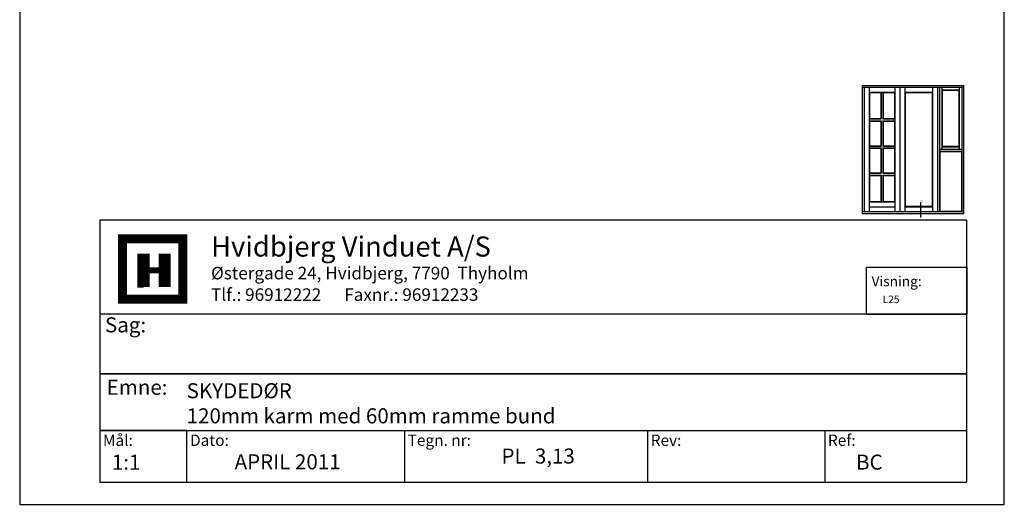
# Model space of a CAD drawing. Extents: x 19 to 215, y 53 to 336.
# Drawn here: x 19 to 215, y 53 to 149 of the extents above; entities that cross this region are included whole.
import ezdxf

# ---------------------------------------------------------------- set-up
doc = ezdxf.new("R2010")
doc.units = 0
doc.header["$LTSCALE"] = 0.2
doc.layers.add('HOVED', color=7, linetype='CONTINUOUS')
doc.layers.add('vinduer', color=7, linetype='CONTINUOUS')
doc.styles.add('ARIAL', font='ARIAL.TTF')
doc.styles.add('Ariel', font='ARIAL.TTF', dxfattribs={"height": 3})
doc.styles.add('DIMTEKST', font='romans.shx', dxfattribs={"height": 3})
doc.styles.add('TEKST', font='romand.shx', dxfattribs={"height": 3})

msp = doc.modelspace()

# ---------------------------------------------------------------- linework, layer by layer
at = {"layer": 'HOVED', "color": 4}
for p, q in [((187.53, 99.98), (187.53, 90.59)), ((187.53, 99.98), (207.53, 99.98)), ((207.53, 99.98), (207.53, 90.59)), ((187.53, 90.59), (207.53, 90.59)), ((95.6, 67.43), (95.6, 57.16)), ((143.99, 67.43), (143.99, 57.16)), ((179.26, 67.43), (179.26, 57.16))]:
    msp.add_line(p, q, dxfattribs=at)
at = {"layer": 'HOVED', "color": 7}
msp.add_line((42.45, 96.02), (43.66, 96.02), dxfattribs=at)
at = {"layer": 'HOVED', "color": 1}
msp.add_lwpolyline([(215.01, 52.73), (215.01, 336.23), (19.01, 336.23), (19.01, 52.73)], close=True, dxfattribs=at)
at = {"layer": 'HOVED', "color": 4}
for points in [[(34.95, 57.16), (207.53, 57.16), (207.53, 109.33), (34.95, 109.33)], [(34.95, 78.7), (207.53, 78.7), (207.53, 90.59), (34.95, 90.59)], [(34.95, 67.43), (207.53, 67.43), (207.53, 78.7), (34.95, 78.7)], [(34.95, 57.16), (52.29, 57.16), (52.29, 67.43), (34.95, 67.43)]]:
    msp.add_lwpolyline(points, close=True, dxfattribs=at)
at = {"layer": 'HOVED', "color": 7, "const_width": 1.8}
msp.add_lwpolyline([(45.46, 105.64), (51.47, 105.64), (51.47, 93.62), (39.45, 93.62), (39.45, 105.64)], close=True, dxfattribs=at)
at = {"layer": 'HOVED', "color": 1}
for points, const_width in [([(43.66, 96.02), (43.66, 102.64)], 2.41), ([(47.86, 96.02), (47.86, 102.64)], 2.41), ([(44.86, 99.33), (46.66, 99.33)], 1.2)]:
    msp.add_lwpolyline(points, dxfattribs=dict(at, const_width=const_width))
at = {"layer": 'vinduer'}
for p, q in [((186.73, 136.17), (194.23, 136.17)), ((186.73, 136.17), (186.73, 110.67)), ((186.73, 135.79), (194.23, 135.79)), ((187.1, 135.79), (187.1, 111.04)), ((188.08, 135.79), (188.08, 111.04)), ((193.25, 135.79), (193.25, 111.04)), ((194.23, 136.17), (201.73, 136.17)), ((194.23, 135.79), (201.73, 135.79)), ((194.23, 135.79), (194.23, 111.04)), ((195.2, 135.79), (195.2, 111.04)), ((200.75, 135.79), (200.75, 111.04)), ((201.73, 136.17), (206.98, 136.17)), ((201.73, 135.79), (206.98, 135.79)), ((201.73, 135.79), (201.73, 111.04)), ((202.1, 135.79), (202.1, 111.04)), ((202.59, 135.79), (202.59, 123.42)), ((202.59, 135.3), (206.12, 135.3)), ((206.12, 123.42), (206.12, 135.79)), ((206.6, 111.04), (206.6, 135.79)), ((206.98, 110.67), (206.98, 136.17)), ((188.08, 134.82), (193.25, 134.82)), ((188.08, 134.82), (188.08, 123.42)), ((188.15, 134.74), (190.44, 134.74)), ((188.15, 134.74), (188.15, 129.58)), ((188.15, 129.58), (188.15, 134.74)), ((190.44, 134.74), (190.44, 129.58)), ((190.52, 134.82), (190.52, 129.51)), ((190.82, 134.82), (190.82, 129.51)), ((190.89, 134.74), (193.18, 134.74)), ((190.89, 134.74), (190.89, 129.58)), ((193.18, 134.74), (193.18, 129.58)), ((195.2, 134.82), (200.75, 134.82)), ((195.28, 134.74), (200.68, 134.74)), ((195.28, 134.74), (195.28, 112.09)), ((200.68, 134.74), (200.68, 112.09)), ((202.67, 135.23), (206.04, 135.23)), ((202.67, 135.23), (202.67, 123.98)), ((206.04, 123.98), (206.04, 135.23)), ((188.08, 129.51), (190.52, 129.51)), ((188.15, 129.58), (190.44, 129.58)), ((190.82, 129.51), (193.25, 129.51)), ((190.89, 129.58), (193.18, 129.58)), ((188.08, 129.13), (190.52, 129.13)), ((188.15, 129.06), (188.15, 124.17)), ((188.15, 124.17), (188.15, 129.06)), ((188.15, 129.06), (190.44, 129.06)), ((190.44, 129.06), (190.44, 124.17)), ((190.52, 129.13), (190.52, 124.09)), ((190.82, 129.13), (190.82, 124.09)), ((190.82, 129.13), (193.25, 129.13)), ((190.89, 129.06), (190.89, 124.17)), ((190.89, 129.06), (193.18, 129.06)), ((193.18, 129.06), (193.18, 124.17)), ((188.08, 124.09), (190.52, 124.09)), ((188.08, 123.72), (190.52, 123.72)), ((188.15, 124.17), (190.44, 124.17)), ((188.15, 123.64), (188.15, 118.75)), ((188.15, 118.75), (188.15, 123.64)), ((188.15, 123.64), (190.44, 123.64)), ((190.44, 123.64), (190.44, 118.75)), ((190.52, 123.72), (190.52, 118.67)), ((190.82, 124.09), (193.25, 124.09)), ((190.82, 123.72), (190.82, 118.67)), ((190.82, 123.72), (193.25, 123.72)), ((190.89, 124.17), (193.18, 124.17)), ((190.89, 123.64), (190.89, 118.75)), ((190.89, 123.64), (193.18, 123.64)), ((193.18, 123.64), (193.18, 118.75)), ((206.12, 123.9), (202.59, 123.9)), ((206.04, 123.98), (202.67, 123.98)), ((188.08, 123.42), (188.08, 112.99)), ((206.6, 123.42), (202.1, 123.42)), ((206.6, 123.04), (202.1, 123.04)), ((202.18, 122.97), (202.18, 111.12)), ((206.53, 122.97), (202.18, 122.97)), ((206.53, 111.12), (206.53, 122.97)), ((188.08, 118.67), (190.52, 118.67)), ((188.08, 118.3), (190.52, 118.3)), ((188.15, 118.75), (190.44, 118.75)), ((188.15, 118.22), (188.15, 113.07)), ((188.15, 113.07), (188.15, 118.22)), ((188.15, 118.22), (190.44, 118.22)), ((190.44, 118.22), (190.44, 113.07)), ((190.52, 118.3), (190.52, 112.99)), ((190.82, 118.67), (193.25, 118.67)), ((190.82, 118.3), (190.82, 112.99)), ((190.82, 118.3), (193.25, 118.3)), ((190.89, 118.75), (193.18, 118.75)), ((190.89, 118.22), (190.89, 113.07)), ((190.89, 118.22), (193.18, 118.22)), ((193.18, 118.22), (193.18, 113.07)), ((188.08, 112.99), (193.25, 112.99)), ((188.08, 112.02), (193.25, 112.02)), ((188.15, 113.07), (190.44, 113.07)), ((190.89, 113.07), (193.18, 113.07)), ((195.2, 112.02), (200.75, 112.02)), ((195.28, 112.09), (200.68, 112.09)), ((198.31, 112.83), (198.31, 109.83)), ((186.73, 111.04), (206.98, 111.04)), ((186.73, 110.67), (206.98, 110.67)), ((202.18, 111.12), (206.53, 111.12))]:
    msp.add_line(p, q, dxfattribs=at)

# ---------------------------------------------------------------- texts
at = {"layer": 'HOVED', "style": 'Ariel'}
msp.add_text('Hvidbjerg Vinduet A/S', height=4, dxfattribs=at).set_placement((57.11, 102.08))
at = {"layer": 'HOVED', "color": 7, "style": 'DIMTEKST'}
for s, height, p in [('Østergade 24, Hvidbjerg, 7790  Thyholm', 2.5, (57.11, 97.54)), ('Tlf.: 96912222      Faxnr.: 96912233', 2.5, (57.11, 93.25)), ('Sag:', 3, (35.99, 86.98)), ('Emne: ', 3, (36.32, 74.55)), ('Mål:', 2.25, (35.59, 64.37)), ('Ref:', 2.25, (179.9, 64.37)), ('Dato:', 2.25, (52.93, 64.37)), ('Tegn. nr:', 2.25, (96.24, 64.37)), ('Rev:', 2.25, (144.63, 64.37))]:
    msp.add_text(s, height=height, dxfattribs=at).set_placement(p)
at = {"layer": 'HOVED', "color": 0, "insert": (188.59, 98.16), "char_height": 2, "width": 10.871, "attachment_point": 1, "style": 'ARIAL'}
msp.add_mtext('Visning:', dxfattribs=at)
at = {"layer": 'HOVED', "ltscale": 2, "insert": (190.77, 94.31), "char_height": 1.5, "width": 10.7178, "attachment_point": 1, "style": 'ARIAL'}
msp.add_mtext('L25', dxfattribs=at)
at = {"layer": 'HOVED', "char_height": 3, "attachment_point": 1, "style": 'Ariel'}
for s, insert, width in [('SKYDEDØR\\P120mm karm med 60mm ramme bund ', (52.25, 76.86), 88.04), ('APRIL 2011', (61.79, 62.7), 37.8533), ('PL  3,13', (114.92, 63.85), 26.2533), ('1:1', (37.36, 62.62), 11.4555), ('BC', (185.49, 62.64), 11.4555)]:
    msp.add_mtext(s, dxfattribs=dict(at, insert=insert, width=width))
at = {"layer": 'vinduer', "insert": (197.95, 113.25), "char_height": 0.375, "width": 0.875, "attachment_point": 1, "style": 'TEKST'}
msp.add_mtext('{\\f@Arial Unicode MS|b0|i0|c0|p34;L25}', dxfattribs=at)

doc.saveas('drawing.dxf')
